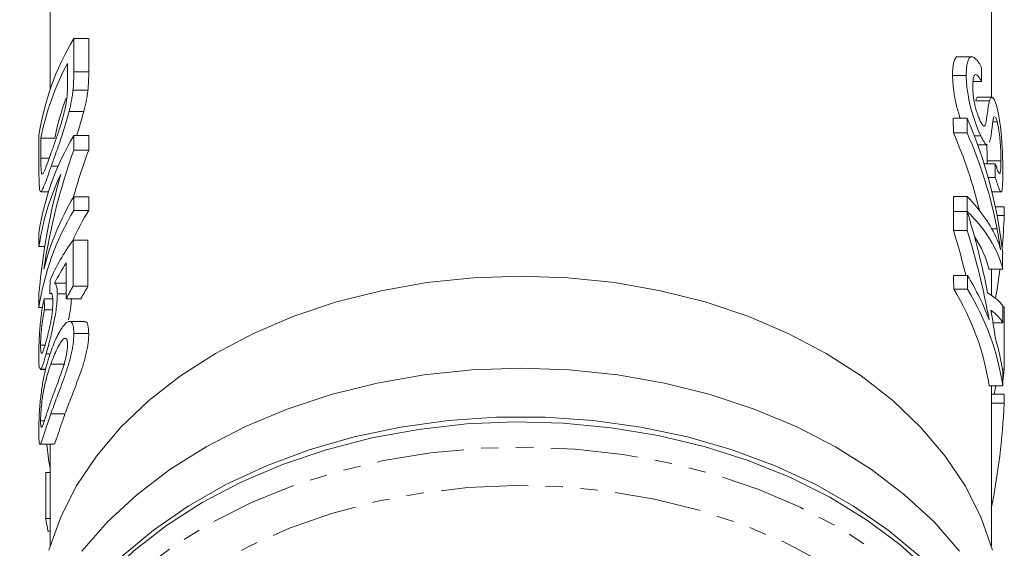
# Model space of a CAD drawing. Units: millimetres. Extents: x -274 to 742, y -242 to 391.
# Drawn here: x 131 to 203, y -100 to -61 of the extents above; entities that cross this region are included whole.
import ezdxf

# ---------------------------------------------------------------- set-up
doc = ezdxf.new("R2010")
doc.units = ezdxf.units.MM
doc.linetypes.add('PHANTOM', pattern=[12.7, 6.35, -1.27, 1.27, -1.27, 1.27, -1.27])

msp = doc.modelspace()

# ---------------------------------------------------------------- linework, layer by layer
at = {"color": 7, "linetype": 'Continuous', "lineweight": 15}
for p, q in [((133.432, -59.69), (133.432, -66.251)), ((201.932, -66.828), (201.932, -59.69)), ((135.149, -62.55), (135.149, -64.968)), ((135.149, -62.55), (136.235, -62.55)), ((136.235, -64.968), (136.235, -62.55)), ((134.691, -65.796), (134.691, -64.363)), ((200.511, -63.874), (199.505, -63.874)), ((200.103, -65.231), (199.103, -65.231)), ((201.221, -65.678), (200.593, -65.678)), ((135.089, -66.319), (136.174, -66.319)), ((201.791, -67.082), (200.791, -67.082)), ((201.97, -66.828), (200.969, -66.828)), ((134.804, -67.853), (135.878, -67.853)), ((200.165, -68.338), (199.165, -68.338)), ((202.351, -68.603), (202.042, -68.603)), ((200.167, -69.422), (199.167, -69.422)), ((132.613, -72.153), (132.613, -69.621)), ((132.75, -69.802), (132.75, -71.26)), ((132.75, -69.802), (133.76, -69.802)), ((135.149, -69.621), (135.149, -70.675)), ((135.149, -69.621), (136.235, -69.621)), ((136.235, -70.675), (136.235, -69.621)), ((201.158, -69.624), (200.69, -69.624)), ((135.149, -70.675), (136.235, -70.675)), ((200.935, -70.28), (201.635, -70.28)), ((201.631, -71.453), (201.621, -71.664)), ((202.631, -71.453), (201.631, -71.453)), ((133.504, -71.849), (134.007, -71.849)), ((202.218, -71.664), (201.401, -71.664)), ((202.219, -72.665), (201.697, -72.665)), ((132.747, -73.699), (133.307, -73.699)), ((201.973, -73.719), (202.635, -73.719)), ((135.149, -74.063), (135.149, -75.06)), ((135.149, -74.063), (136.235, -74.063)), ((136.235, -75.06), (136.235, -74.063)), ((200.177, -74.062), (199.177, -74.062)), ((135.149, -75.06), (136.235, -75.06)), ((200.179, -75.146), (199.179, -75.146)), ((200.179, -75.153), (199.179, -75.153)), ((202.873, -74.804), (202.219, -74.804)), ((202.873, -75.441), (202.346, -75.441)), ((200.182, -76.523), (199.182, -76.523)), ((132.613, -77.689), (132.613, -76.692)), ((135.096, -77.236), (135.096, -80.59)), ((135.096, -77.236), (136.18, -77.236)), ((136.18, -80.59), (136.18, -77.236)), ((132.613, -77.689), (133.034, -77.689)), ((134.596, -81.497), (134.596, -78.883)), ((202.756, -79.331), (201.756, -79.331)), ((201.932, -81.235), (201.932, -79.331)), ((200.189, -79.793), (199.189, -79.793)), ((133.756, -80.355), (134.596, -80.355)), ((135.096, -80.59), (136.18, -80.59)), ((200.191, -80.793), (199.191, -80.793)), ((132.613, -82.131), (132.613, -81.077)), ((132.993, -81.497), (133.605, -81.497)), ((133.951, -81.144), (134.596, -81.144)), ((134.596, -81.497), (135.664, -81.497)), ((132.613, -82.131), (132.872, -82.131)), ((133.016, -82.312), (133.593, -82.312)), ((202.871, -82.081), (202.757, -82.081)), ((135.908, -83.145), (134.832, -83.145)), ((202.758, -83.25), (202.053, -83.25)), ((134.442, -84.385), (134.553, -84.385)), ((135.149, -84.035), (136.235, -84.035)), ((132.733, -84.878), (133.052, -84.878)), ((133.134, -85.508), (133.424, -85.508)), ((132.741, -86.624), (132.703, -86.608)), ((132.703, -86.655), (133.098, -86.655)), ((132.741, -86.624), (133.105, -86.624)), ((133.474, -86.256), (134.505, -86.256)), ((202.87, -86.63), (202.729, -86.63)), ((202.76, -87.84), (201.76, -87.84)), ((201.932, -99.495), (201.932, -87.84)), ((202.142, -88.449), (202.252, -87.84)), ((202.768, -87.533), (202.76, -87.533)), ((202.869, -88.449), (201.932, -88.449)), ((202.869, -89.086), (201.932, -89.086)), ((132.733, -90.381), (133.007, -90.381)), ((132.687, -92.089), (133.693, -92.089)), ((133.432, -92.089), (133.432, -99.495)), ((133.113, -94.145), (133.113, -97.499)), ((133.113, -94.145), (133.432, -94.145)), ((133.113, -97.499), (133.432, -97.499)), ((133.27, -98.406), (133.432, -98.406))]:
    msp.add_line(p, q, dxfattribs=at)
at = {"color": 8, "linetype": 'PHANTOM', "lineweight": 0}
for p, q in [((135.149, -64.968), (136.235, -64.968)), ((132.75, -71.26), (133.358, -71.26)), ((202.347, -76.407), (201.966, -76.407)), ((133.473, -89.885), (134.504, -89.885))]:
    msp.add_line(p, q, dxfattribs=at)
at = {"color": 7, "linetype": 'Continuous', "lineweight": 15, "flags": 128}
for points in [[(202.021, -99.803), (201.191, -97.443), (200.037, -95.152), (198.571, -92.953), (196.806, -90.865), (194.761, -88.911), (192.454, -87.107), (189.908, -85.473), (187.148, -84.023), (184.199, -82.771), (181.091, -81.73), (177.854, -80.91), (174.518, -80.319), (171.117, -79.962), (167.682, -79.842), (164.247, -79.962), (160.846, -80.319), (157.51, -80.91), (154.273, -81.73), (151.165, -82.771), (148.216, -84.023), (145.456, -85.473), (142.91, -87.107), (140.603, -88.911), (138.558, -90.865), (136.793, -92.953), (135.327, -95.152), (134.174, -97.443), (133.343, -99.803)], [(199.62, -99.875), (197.762, -97.749), (195.621, -95.761), (193.219, -93.928), (190.577, -92.268), (187.72, -90.797), (184.676, -89.528), (181.473, -88.473), (178.14, -87.642), (174.709, -87.042), (171.212, -86.681), (167.682, -86.56), (164.152, -86.681), (160.655, -87.042), (157.224, -87.642), (153.892, -88.473), (150.688, -89.528), (147.644, -90.797), (144.787, -92.268), (142.145, -93.928), (139.743, -95.761), (137.602, -97.749), (135.744, -99.875)], [(138.665, -100.248), (140.939, -98.34), (143.463, -96.595), (146.214, -95.031), (149.166, -93.663), (152.29, -92.502), (155.559, -91.56), (158.941, -90.846), (162.404, -90.366), (165.917, -90.125), (169.447, -90.125), (172.96, -90.366), (176.423, -90.846), (179.805, -91.56), (183.074, -92.502), (186.199, -93.663), (189.15, -95.031), (191.901, -96.595), (194.425, -98.34), (196.699, -100.248)], [(197.447, -101.346), (195.273, -99.384), (192.842, -97.58), (190.176, -95.95), (187.3, -94.509), (184.241, -93.272), (181.027, -92.249), (177.689, -91.451), (174.257, -90.883), (170.763, -90.553), (167.241, -90.463), (163.723, -90.613), (160.242, -91.003), (156.831, -91.629), (153.521, -92.484), (150.343, -93.562), (147.327, -94.851), (144.501, -96.34), (141.891, -98.015)], [(141.891, -98.015), (139.522, -99.86), (137.416, -101.859), (135.593, -103.991), (134.069, -106.238), (132.86, -108.579), (131.975, -110.991), (131.424, -113.453), (131.211, -115.94), (131.214, -116.702)]]:
    msp.add_lwpolyline(points, dxfattribs=at)
at = {"color": 8, "linetype": 'PHANTOM', "lineweight": 0, "flags": 128}
for points in [[(131.262, -117.477), (131.276, -117.117), (131.574, -114.637), (132.208, -112.188), (133.174, -109.795), (134.462, -107.478), (136.06, -105.261), (137.953, -103.162), (140.124, -101.203), (142.552, -99.401), (145.215, -97.773), (148.088, -96.334), (151.143, -95.099), (154.353, -94.077), (157.688, -93.279), (161.115, -92.713), (164.604, -92.383), (168.122, -92.293), (171.636, -92.443), (175.113, -92.832), (178.52, -93.457), (181.826, -94.312), (185, -95.388), (188.013, -96.676), (190.835, -98.163), (193.442, -99.836)], [(145.094, -137.814), (144.58, -137.492), (142.153, -135.775), (139.98, -133.897), (138.082, -131.875), (136.478, -129.729), (135.184, -127.481), (134.214, -125.153), (133.575, -122.768), (133.276, -120.35), (133.319, -117.923), (133.703, -115.512), (134.425, -113.139), (135.478, -110.829), (136.85, -108.604), (138.529, -106.487), (140.498, -104.499), (142.737, -102.66), (145.224, -100.987), (147.934, -99.497), (150.84, -98.206), (153.914, -97.126), (157.124, -96.267), (160.44, -95.639), (163.827, -95.248), (167.253, -95.096), (170.683, -95.187), (174.083, -95.519), (177.42, -96.088), (180.659, -96.89), (183.77, -97.916), (186.721, -99.155), (189.483, -100.597), (192.028, -102.225), (192.028, -102.225)]]:
    msp.add_lwpolyline(points, dxfattribs=at)
at = {"color": 7, "linetype": 'Continuous', "lineweight": 15}
for centre, radius, start, end in [((151.735, -72.488), 19.336, 149.07099, 171.47305), ((151.678, -73.492), 19.284, 151.74619, 168.96996), ((151.628, -73.343), 18.216, 159.36497, 168.79047), ((151.735, -79.559), 19.336, 149.07099, 171.47305), ((151.251, -80.427), 18.837, 154.82206, 171.64377), ((152.16, -84.193), 19.798, 149.22583, 165.80935), ((151.735, -84.998), 19.336, 149.07099, 171.47305), ((153.585, -85.673), 20.339, 148.5445, 155.6778), ((153.429, -91.289), 21.227, 149.73244, 152.52695), ((154.02, -91.36), 20.839, 148.88078, 151.75011), ((150.436, -94.968), 17.507, 188.31296, 191.32428)]:
    msp.add_arc(centre, radius, start, end, dxfattribs=at)
for centre, major_axis, ratio, start_param, end_param in [((168.682, -2238.621), (0, 6962.253), 0.004919, 5.029795, 5.029947), ((167.682, -2809.977), (0, 6962.253), 0.004919, 5.116967, 5.117136), ((168.682, -2809.977), (0, 6962.253), 0.004919, 5.116967, 5.117136), ((168.682, -81.683), (34.25, 0), 0.98952, 0.101581, 0.404747), ((167.682, -82.543), (34.25, 0), 0.973254, 0.226542, 0.404578), ((168.682, -82.543), (34.25, 0), 0.973254, 0.185141, 0.404578), ((167.682, -86.433), (0, 40.931), 0.861198, 1.1756, 1.396613), ((167.682, -86.433), (0, 39.77), 0.861198, 1.163389, 1.256082), ((168.682, -1485.471), (0, 6962.253), 0.004919, 4.916732, 4.916879), ((167.682, -85.224), (0, 40.931), 0.861198, 1.252459, 1.46932), ((167.682, -2809.977), (0, 6962.253), 0.004919, 5.116072, 5.116242), ((168.682, -2809.977), (0, 6962.253), 0.004919, 5.116072, 5.116242), ((168.682, -79.928), (34.25, 0), 0.435903, 0.185027, 0.403853), ((167.682, -2809.977), (0, 6962.253), 0.004919, 5.115857, 5.116071), ((168.682, -80.784), (34.25, 0), 0.419096, 0.101424, 0.403683), ((168.682, -2809.977), (0, 6962.253), 0.004919, 5.115857, 5.116071), ((168.682, -94.113), (0, 48.268), 0.709575, 4.986173, 5.116071), ((168.682, 332.479), (0, 6962.253), 0.004919, 4.653765, 4.653857), ((168.682, -72.936), (0, 42.752), 0.801125, 4.598005, 4.653765), ((167.682, -95.474), (0, 48.268), 0.709575, 5.043273, 5.115857), ((168.682, -95.474), (0, 48.268), 0.709575, 4.972947, 5.115857), ((167.682, -84.84), (35.25, 0), 0.565685, 2.750333, 2.903477), ((167.682, -80.784), (34.25, 0), 0.419096, 0.101424, 0.269257), ((168.682, -784.261), (0, 6962.253), 0.004919, 4.813813, 4.81397), ((167.682, -85.793), (35.25, 0), 0.568201, 2.789372, 2.866638), ((168.682, -72.936), (0, 42.752), 0.801125, 4.511599, 4.562231), ((167.682, -144.808), (0, 274.181), 0.128565, 1.332681, 1.336422), ((167.682, -2809.977), (0, 6962.253), 0.004919, 5.115191, 5.115347), ((168.682, -2809.977), (0, 6962.253), 0.004919, 5.115191, 5.115347), ((168.682, -89.257), (34.25, 0), 0.704639, 0.260558, 0.402958), ((167.682, -90.254), (34.25, 0), 0.704639, 0.100196, 0.402802), ((168.682, -90.254), (34.25, 0), 0.704639, 0.100196, 0.402802), ((167.682, -41.638), (0, 224.33), 0.157135, 1.749424, 1.753121), ((168.682, -82.586), (34.25, 0), 0.164471, 0.101036, 0.273784), ((168.682, -83.897), (34.25, 0), 0.187724, 0.100858, 0.246635), ((168.682, -94.12), (0, 48.301), 0.709092, 4.915011, 4.959024), ((168.682, -784.261), (0, 6962.253), 0.004919, 4.813247, 4.813425), ((168.682, 332.479), (0, 6962.253), 0.004919, 4.652155, 4.65281), ((168.682, -89.257), (34.25, 0), 0.704639, 0.10034, 0.202622), ((168.682, -85.177), (34.25, 0), 0.704639, 6.1854, 6.222952), ((168.682, -784.261), (0, 6962.253), 0.004919, 4.812585, 4.812729), ((168.682, 332.479), (0, 6962.253), 0.004919, 4.651802, 4.651893), ((168.682, -86.497), (0, 42.752), 0.801125, 4.469295, 4.651802)]:
    msp.add_ellipse(centre, major_axis=major_axis, ratio=ratio, start_param=start_param, end_param=end_param, dxfattribs=at)
for points, knots in [([(199.505, -63.878), (199.502, -63.877), (199.401, -63.824), (199.243, -64.07), (199.115, -64.552), (199.106, -65.044), (199.103, -65.231)], [0, 0, 0, 0, 0.008961, 0.321997, 0.741933, 1, 1, 1, 1]), ([(200.103, -65.231), (200.105, -65.073), (200.107, -64.916), (200.128, -64.634), (200.145, -64.506), (200.192, -64.276), (200.221, -64.172), (200.279, -64.05), (200.299, -64.013), (200.343, -63.95), (200.368, -63.927), (200.421, -63.892), (200.45, -63.879), (200.51, -63.871), (200.541, -63.875), (200.606, -63.892), (200.64, -63.909), (200.71, -63.954), (200.746, -63.982), (200.854, -64.083), (200.927, -64.175), (201.038, -64.341), (201.075, -64.402), (201.148, -64.535), (201.184, -64.607), (201.22, -64.678)], [0, 0, 0, 0, 0.125, 0.125, 0.25, 0.25, 0.375, 0.375, 0.4375, 0.4375, 0.5, 0.5, 0.5625, 0.5625, 0.625, 0.625, 0.6875, 0.6875, 0.75, 0.75, 0.875, 0.875, 0.9375, 0.9375, 1, 1, 1, 1]), ([(135.149, -64.968), (135.149, -65.073), (135.149, -65.178), (135.145, -65.393), (135.142, -65.503), (135.134, -65.726), (135.128, -65.84), (135.114, -66.072), (135.102, -66.194), (135.089, -66.319)], [0, 0, 0, 0, 0.25, 0.25, 0.5, 0.5, 0.75, 0.75, 1, 1, 1, 1]), ([(136.174, -66.319), (136.187, -66.195), (136.199, -66.073), (136.214, -65.84), (136.22, -65.726), (136.228, -65.503), (136.232, -65.393), (136.235, -65.178), (136.235, -65.073), (136.235, -64.968)], [0, 0, 0, 0, 0.25, 0.25, 0.5, 0.5, 0.75, 0.75, 1, 1, 1, 1]), ([(201.221, -65.678), (201.178, -65.598), (201.135, -65.519), (201.049, -65.387), (201.006, -65.33), (200.92, -65.238), (200.88, -65.206), (200.804, -65.175), (200.768, -65.175), (200.707, -65.21), (200.681, -65.247), (200.639, -65.346), (200.623, -65.409), (200.599, -65.554), (200.59, -65.636), (200.581, -65.813), (200.58, -65.908), (200.579, -66.004)], [0, 0, 0, 0, 0.125, 0.125, 0.25, 0.25, 0.375, 0.375, 0.5, 0.5, 0.625, 0.625, 0.75, 0.75, 0.875, 0.875, 1, 1, 1, 1]), ([(134.615, -67.111), (134.623, -67.048), (134.632, -66.985), (134.646, -66.864), (134.651, -66.805), (134.667, -66.631), (134.673, -66.521), (134.689, -66.195), (134.69, -65.996), (134.691, -65.796)], [0, 0, 0, 0, 0.125, 0.125, 0.25, 0.25, 0.5, 0.5, 1, 1, 1, 1]), ([(199.103, -65.231), (199.123, -65.647), (199.156, -66.312), (199.376, -67.436), (199.564, -68.041), (199.655, -68.338)], [0, 0, 0, 0, 0.461052, 0.736323, 1, 1, 1, 1]), ([(201.158, -69.624), (201.124, -69.55), (201.09, -69.476), (201.021, -69.322), (200.987, -69.24), (200.884, -68.985), (200.814, -68.8), (200.679, -68.418), (200.614, -68.222), (200.492, -67.818), (200.435, -67.608), (200.362, -67.304), (200.338, -67.202), (200.297, -67.002), (200.277, -66.902), (200.223, -66.607), (200.195, -66.419), (200.149, -66.055), (200.131, -65.879), (200.109, -65.543), (200.106, -65.387), (200.103, -65.231)], [0, 0, 0, 0, 0.0625, 0.0625, 0.125, 0.125, 0.25, 0.25, 0.375, 0.375, 0.5, 0.5, 0.5625, 0.5625, 0.625, 0.625, 0.75, 0.75, 0.875, 0.875, 1, 1, 1, 1]), ([(135.089, -66.319), (135.075, -66.438), (135.061, -66.557), (135.025, -66.802), (135.004, -66.93), (134.956, -67.188), (134.929, -67.319), (134.869, -67.585), (134.836, -67.719), (134.804, -67.853)], [0, 0, 0, 0, 0.25, 0.25, 0.5, 0.5, 0.75, 0.75, 1, 1, 1, 1]), ([(135.878, -67.853), (135.912, -67.719), (135.946, -67.586), (136.007, -67.321), (136.035, -67.189), (136.085, -66.931), (136.107, -66.804), (136.144, -66.557), (136.159, -66.438), (136.174, -66.319)], [0, 0, 0, 0, 0.25, 0.25, 0.5, 0.5, 0.75, 0.75, 1, 1, 1, 1]), ([(200.579, -66.004), (200.579, -66.093), (200.58, -66.182), (200.589, -66.371), (200.595, -66.468), (200.612, -66.669), (200.624, -66.775), (200.655, -66.998), (200.674, -67.114), (200.723, -67.351), (200.752, -67.474), (200.8, -67.654), (200.817, -67.714), (200.851, -67.833), (200.869, -67.892), (200.925, -68.067), (200.964, -68.177), (201.024, -68.328), (201.044, -68.378), (201.085, -68.472), (201.105, -68.515), (201.125, -68.558)], [0, 0, 0, 0, 0.125, 0.125, 0.25, 0.25, 0.375, 0.375, 0.5, 0.5, 0.625, 0.625, 0.6875, 0.6875, 0.75, 0.75, 0.875, 0.875, 0.9375, 0.9375, 1, 1, 1, 1]), ([(133.509, -70.836), (133.553, -70.711), (133.599, -70.585), (133.692, -70.327), (133.74, -70.194), (133.838, -69.919), (133.887, -69.778), (133.989, -69.484), (134.04, -69.332), (134.144, -69.01), (134.195, -68.844), (134.294, -68.505), (134.343, -68.332), (134.436, -67.981), (134.479, -67.805), (134.537, -67.541), (134.555, -67.452), (134.588, -67.279), (134.601, -67.195), (134.615, -67.111)], [0, 0, 0, 0, 0.125, 0.125, 0.25, 0.25, 0.375, 0.375, 0.5, 0.5, 0.625, 0.625, 0.75, 0.75, 0.875, 0.875, 0.9375, 0.9375, 1, 1, 1, 1]), ([(200.969, -66.843), (200.964, -66.838), (200.884, -66.765), (200.836, -66.929), (200.791, -67.082)], [0, 0, 0, 0, 0.0686016, 1, 1, 1, 1]), ([(201.411, -68.926), (201.419, -68.923), (201.428, -68.919), (201.444, -68.906), (201.451, -68.897), (201.47, -68.863), (201.482, -68.836), (201.513, -68.743), (201.53, -68.668), (201.578, -68.432), (201.602, -68.252), (201.65, -67.891), (201.674, -67.712), (201.726, -67.372), (201.756, -67.215), (201.791, -67.082)], [0, 0, 0, 0, 0.03125, 0.03125, 0.0625, 0.0625, 0.125, 0.125, 0.25, 0.25, 0.5, 0.5, 0.75, 0.75, 1, 1, 1, 1]), ([(201.791, -67.082), (201.806, -67.035), (201.821, -66.99), (201.855, -66.919), (201.872, -66.889), (201.911, -66.845), (201.932, -66.832), (201.977, -66.825), (202, -66.831), (202.05, -66.869), (202.075, -66.897), (202.128, -66.976), (202.154, -67.027), (202.207, -67.146), (202.234, -67.217), (202.287, -67.373), (202.312, -67.463), (202.337, -67.554)], [0, 0, 0, 0, 0.125, 0.125, 0.25, 0.25, 0.375, 0.375, 0.5, 0.5, 0.625, 0.625, 0.75, 0.75, 0.875, 0.875, 1, 1, 1, 1]), ([(134.804, -67.853), (134.779, -67.949), (134.755, -68.044), (134.705, -68.233), (134.679, -68.327), (134.6, -68.607), (134.546, -68.792), (134.434, -69.156), (134.377, -69.336), (134.261, -69.691), (134.203, -69.865), (134.088, -70.201), (134.031, -70.363), (133.92, -70.683), (133.865, -70.837), (133.757, -71.141), (133.704, -71.288), (133.602, -71.575), (133.552, -71.712), (133.504, -71.849)], [0, 0, 0, 0, 0.0625, 0.0625, 0.125, 0.125, 0.25, 0.25, 0.375, 0.375, 0.5, 0.5, 0.625, 0.625, 0.75, 0.75, 0.875, 0.875, 1, 1, 1, 1]), ([(135.337, -69.621), (135.402, -69.432), (135.595, -68.876), (135.766, -68.26), (135.878, -67.853)], [0, 0, 0, 0, 0.338871, 1, 1, 1, 1]), ([(202.337, -67.554), (202.358, -67.634), (202.378, -67.713), (202.416, -67.88), (202.434, -67.968), (202.487, -68.244), (202.52, -68.445), (202.578, -68.858), (202.604, -69.07), (202.638, -69.398), (202.648, -69.508), (202.667, -69.727), (202.676, -69.835), (202.699, -70.159), (202.712, -70.375), (202.733, -70.787), (202.741, -70.985), (202.754, -71.367), (202.758, -71.553), (202.764, -71.901), (202.765, -72.062), (202.765, -72.222)], [0, 0, 0, 0, 0.0625, 0.0625, 0.125, 0.125, 0.25, 0.25, 0.375, 0.375, 0.4375, 0.4375, 0.5, 0.5, 0.625, 0.625, 0.75, 0.75, 0.875, 0.875, 1, 1, 1, 1]), ([(201.125, -68.558), (201.153, -68.612), (201.18, -68.667), (201.232, -68.761), (201.257, -68.8), (201.306, -68.865), (201.33, -68.891), (201.373, -68.921), (201.392, -68.924), (201.411, -68.926)], [0, 0, 0, 0, 0.25, 0.25, 0.5, 0.5, 0.75, 0.75, 1, 1, 1, 1]), ([(202.072, -68.408), (202.065, -68.438), (202.059, -68.47), (202.048, -68.539), (202.043, -68.573), (202.027, -68.679), (202.017, -68.755), (201.989, -68.982), (201.97, -69.137), (201.932, -69.445), (201.912, -69.595), (201.865, -69.873), (201.838, -70), (201.803, -70.099)], [0, 0, 0, 0, 0.0625, 0.0625, 0.125, 0.125, 0.25, 0.25, 0.5, 0.5, 0.75, 0.75, 1, 1, 1, 1]), ([(202.17, -68.228), (202.165, -68.224), (202.128, -68.186), (202.1, -68.296), (202.077, -68.388), (202.072, -68.408)], [0, 0, 0, 0, 0.085588, 0.796035, 1, 1, 1, 1]), ([(202.351, -68.603), (202.333, -68.54), (202.315, -68.476), (202.279, -68.37), (202.262, -68.327), (202.244, -68.294)], [0, 0, 0, 0, 0.5, 0.5, 1, 1, 1, 1]), ([(202.631, -71.453), (202.631, -71.356), (202.63, -71.258), (202.626, -71.05), (202.623, -70.941), (202.615, -70.715), (202.609, -70.596), (202.594, -70.345), (202.586, -70.216), (202.564, -69.952), (202.551, -69.816), (202.521, -69.549), (202.504, -69.418), (202.466, -69.16), (202.445, -69.036), (202.412, -68.863), (202.4, -68.807), (202.376, -68.702), (202.364, -68.652), (202.351, -68.603)], [0, 0, 0, 0, 0.125, 0.125, 0.25, 0.25, 0.375, 0.375, 0.5, 0.5, 0.625, 0.625, 0.75, 0.75, 0.875, 0.875, 0.9375, 0.9375, 1, 1, 1, 1]), ([(201.635, -70.243), (201.624, -70.254), (201.573, -70.312), (201.406, -70.099), (201.242, -69.784), (201.158, -69.624)], [0, 0, 0, 0, 0.112097, 0.54783, 1, 1, 1, 1]), ([(132.853, -72.43), (132.87, -72.42), (132.888, -72.409), (132.927, -72.355), (132.949, -72.316), (133.017, -72.176), (133.069, -72.048), (133.18, -71.758), (133.24, -71.59), (133.369, -71.231), (133.437, -71.034), (133.509, -70.836)], [0, 0, 0, 0, 0.125, 0.125, 0.25, 0.25, 0.5, 0.5, 0.75, 0.75, 1, 1, 1, 1]), ([(201.588, -70.28), (201.602, -70.505), (201.628, -70.942), (201.63, -71.286), (201.631, -71.453)], [0, 0, 0, 0, 0.515876, 1, 1, 1, 1]), ([(132.75, -71.26), (132.751, -71.407), (132.751, -71.555), (132.756, -71.829), (132.76, -71.958), (132.773, -72.181), (132.783, -72.27), (132.804, -72.365), (132.812, -72.391), (132.831, -72.424), (132.842, -72.428), (132.853, -72.43)], [0, 0, 0, 0, 0.25, 0.25, 0.5, 0.5, 0.75, 0.75, 0.875, 0.875, 1, 1, 1, 1]), ([(202.218, -71.664), (202.253, -71.767), (202.286, -71.87), (202.349, -72.049), (202.379, -72.128), (202.435, -72.263), (202.461, -72.316), (202.506, -72.371), (202.526, -72.377), (202.558, -72.344), (202.572, -72.308), (202.595, -72.209), (202.604, -72.143), (202.618, -71.987), (202.624, -71.895), (202.63, -71.688), (202.631, -71.571), (202.631, -71.453)], [0, 0, 0, 0, 0.125, 0.125, 0.25, 0.25, 0.375, 0.375, 0.5, 0.5, 0.625, 0.625, 0.75, 0.75, 0.875, 0.875, 1, 1, 1, 1]), ([(133.504, -71.849), (133.463, -71.96), (133.424, -72.072), (133.348, -72.287), (133.312, -72.389), (133.206, -72.686), (133.141, -72.869), (133.05, -73.107), (133.021, -73.181), (132.966, -73.32), (132.939, -73.385), (132.865, -73.555), (132.822, -73.633), (132.748, -73.71), (132.718, -73.71), (132.683, -73.633), (132.673, -73.589), (132.655, -73.485), (132.649, -73.419), (132.637, -73.271), (132.632, -73.19), (132.625, -73.01), (132.622, -72.914), (132.617, -72.712), (132.616, -72.607), (132.614, -72.386), (132.614, -72.27), (132.613, -72.153)], [0, 0, 0, 0, 0.0625, 0.0625, 0.125, 0.125, 0.25, 0.25, 0.3125, 0.3125, 0.375, 0.375, 0.5, 0.5, 0.625, 0.625, 0.6875, 0.6875, 0.75, 0.75, 0.8125, 0.8125, 0.875, 0.875, 0.9375, 0.9375, 1, 1, 1, 1]), ([(202.765, -72.222), (202.765, -72.314), (202.765, -72.406), (202.764, -72.581), (202.763, -72.665), (202.759, -72.911), (202.755, -73.061), (202.741, -73.327), (202.732, -73.445), (202.713, -73.572), (202.706, -73.609), (202.69, -73.668), (202.681, -73.689), (202.66, -73.714), (202.649, -73.721), (202.625, -73.716), (202.611, -73.704), (202.567, -73.65), (202.533, -73.582), (202.458, -73.401), (202.415, -73.28), (202.346, -73.071), (202.322, -72.996), (202.272, -72.838), (202.246, -72.752), (202.219, -72.665)], [0, 0, 0, 0, 0.0625, 0.0625, 0.125, 0.125, 0.25, 0.25, 0.375, 0.375, 0.4375, 0.4375, 0.5, 0.5, 0.5625, 0.5625, 0.625, 0.625, 0.75, 0.75, 0.875, 0.875, 0.9375, 0.9375, 1, 1, 1, 1]), ([(202.61, -77.93), (202.572, -77.679), (202.531, -77.429), (202.443, -76.921), (202.396, -76.664), (202.347, -76.407)], [0, 0, 0, 0, 0.5, 0.5, 1, 1, 1, 1]), ([(202.347, -77.182), (202.397, -77.298), (202.444, -77.415), (202.531, -77.663), (202.572, -77.795), (202.61, -77.93)], [0, 0, 0, 0, 0.5, 0.5, 1, 1, 1, 1]), ([(133.756, -80.355), (133.783, -80.378), (133.81, -80.403), (133.858, -80.483), (133.879, -80.535), (133.914, -80.665), (133.928, -80.743), (133.942, -80.88), (133.946, -80.928), (133.95, -81.031), (133.951, -81.088), (133.951, -81.144)], [0, 0, 0, 0, 0.25, 0.25, 0.5, 0.5, 0.75, 0.75, 0.875, 0.875, 1, 1, 1, 1]), ([(132.601, -85.688), (132.601, -85.618), (132.601, -85.547), (132.602, -85.402), (132.603, -85.326), (132.607, -85.095), (132.612, -84.932), (132.624, -84.584), (132.633, -84.398), (132.655, -84.022), (132.668, -83.83), (132.699, -83.438), (132.718, -83.243), (132.759, -82.861), (132.783, -82.67), (132.835, -82.307), (132.864, -82.135), (132.91, -81.886), (132.926, -81.805), (132.959, -81.648), (132.976, -81.572), (132.993, -81.497)], [0, 0, 0, 0, 0.0625, 0.0625, 0.125, 0.125, 0.25, 0.25, 0.375, 0.375, 0.5, 0.5, 0.625, 0.625, 0.75, 0.75, 0.875, 0.875, 0.9375, 0.9375, 1, 1, 1, 1]), ([(133.951, -81.144), (133.951, -81.219), (133.95, -81.295), (133.944, -81.453), (133.939, -81.536), (133.92, -81.795), (133.901, -81.982), (133.85, -82.366), (133.818, -82.564), (133.747, -82.97), (133.707, -83.175), (133.624, -83.576), (133.581, -83.776), (133.49, -84.168), (133.444, -84.355), (133.353, -84.714), (133.307, -84.888), (133.218, -85.212), (133.175, -85.36), (133.134, -85.508)], [0, 0, 0, 0, 0.0625, 0.0625, 0.125, 0.125, 0.25, 0.25, 0.375, 0.375, 0.5, 0.5, 0.625, 0.625, 0.75, 0.75, 0.875, 0.875, 1, 1, 1, 1]), ([(133.623, -81.709), (133.622, -81.651), (133.621, -81.592), (133.618, -81.483), (133.614, -81.433), (133.605, -81.34), (133.6, -81.298), (133.585, -81.224), (133.576, -81.194), (133.544, -81.122), (133.519, -81.097), (133.476, -81.086), (133.461, -81.088), (133.429, -81.103), (133.412, -81.119), (133.396, -81.134)], [0, 0, 0, 0, 0.125, 0.125, 0.25, 0.25, 0.375, 0.375, 0.5, 0.5, 0.75, 0.75, 0.875, 0.875, 1, 1, 1, 1]), ([(134.77, -83.019), (134.823, -82.752), (134.932, -82.2), (134.964, -81.736), (134.981, -81.497)], [0, 0, 0, 0, 0.484091, 1, 1, 1, 1]), ([(133.016, -82.312), (132.995, -82.409), (132.974, -82.505), (132.935, -82.705), (132.916, -82.809), (132.88, -83.023), (132.863, -83.136), (132.831, -83.366), (132.817, -83.484), (132.791, -83.721), (132.78, -83.842), (132.762, -84.074), (132.754, -84.188), (132.743, -84.406), (132.739, -84.508), (132.734, -84.702), (132.734, -84.79), (132.733, -84.878)], [0, 0, 0, 0, 0.125, 0.125, 0.25, 0.25, 0.375, 0.375, 0.5, 0.5, 0.625, 0.625, 0.75, 0.75, 0.875, 0.875, 1, 1, 1, 1]), ([(133.119, -84.655), (133.147, -84.555), (133.175, -84.454), (133.234, -84.236), (133.263, -84.122), (133.323, -83.881), (133.354, -83.752), (133.412, -83.488), (133.441, -83.349), (133.494, -83.072), (133.518, -82.933), (133.558, -82.657), (133.575, -82.521), (133.6, -82.266), (133.609, -82.143), (133.62, -81.916), (133.622, -81.812), (133.623, -81.709)], [0, 0, 0, 0, 0.125, 0.125, 0.25, 0.25, 0.375, 0.375, 0.5, 0.5, 0.625, 0.625, 0.75, 0.75, 0.875, 0.875, 1, 1, 1, 1]), ([(133.473, -85.352), (133.543, -85.154), (133.617, -84.957), (133.771, -84.583), (133.851, -84.406), (134.017, -84.069), (134.103, -83.911), (134.236, -83.696), (134.28, -83.629), (134.371, -83.503), (134.417, -83.444), (134.554, -83.29), (134.644, -83.214), (134.772, -83.154), (134.814, -83.142), (134.891, -83.148), (134.927, -83.161), (134.992, -83.215), (135.021, -83.254), (135.07, -83.354), (135.089, -83.42), (135.12, -83.567), (135.132, -83.65), (135.146, -83.831), (135.148, -83.932), (135.149, -84.035)], [0, 0, 0, 0, 0.125, 0.125, 0.25, 0.25, 0.375, 0.375, 0.4375, 0.4375, 0.5, 0.5, 0.625, 0.625, 0.6875, 0.6875, 0.75, 0.75, 0.8125, 0.8125, 0.875, 0.875, 0.9375, 0.9375, 1, 1, 1, 1]), ([(136.235, -84.035), (136.224, -83.812), (136.204, -83.41), (136.063, -83.15), (135.947, -83.169), (135.908, -83.175)], [0, 0, 0, 0, 0.455745, 0.818451, 1, 1, 1, 1]), ([(135.149, -84.035), (135.147, -84.142), (135.145, -84.249), (135.131, -84.476), (135.12, -84.596), (135.088, -84.848), (135.068, -84.981), (135.021, -85.251), (134.993, -85.388), (134.931, -85.668), (134.895, -85.812), (134.819, -86.096), (134.778, -86.236), (134.692, -86.513), (134.646, -86.65), (134.556, -86.918), (134.51, -87.048), (134.374, -87.434), (134.284, -87.684), (134.106, -88.17), (134.019, -88.405), (133.852, -88.849), (133.772, -89.062), (133.617, -89.48), (133.543, -89.683), (133.473, -89.885)], [0, 0, 0, 0, 0.0625, 0.0625, 0.125, 0.125, 0.1875, 0.1875, 0.25, 0.25, 0.3125, 0.3125, 0.375, 0.375, 0.4375, 0.4375, 0.5, 0.5, 0.625, 0.625, 0.75, 0.75, 0.875, 0.875, 1, 1, 1, 1]), ([(134.442, -84.385), (134.4, -84.419), (134.358, -84.455), (134.272, -84.561), (134.229, -84.623), (134.099, -84.822), (134.013, -84.979), (133.849, -85.316), (133.769, -85.493), (133.616, -85.866), (133.543, -86.06), (133.474, -86.256)], [0, 0, 0, 0, 0.125, 0.125, 0.25, 0.25, 0.5, 0.5, 0.75, 0.75, 1, 1, 1, 1]), ([(134.691, -84.841), (134.691, -84.795), (134.69, -84.75), (134.685, -84.667), (134.681, -84.629), (134.664, -84.526), (134.647, -84.469), (134.602, -84.395), (134.574, -84.373), (134.512, -84.359), (134.477, -84.371), (134.442, -84.385)], [0, 0, 0, 0, 0.125, 0.125, 0.25, 0.25, 0.5, 0.5, 0.75, 0.75, 1, 1, 1, 1]), ([(134.504, -89.885), (134.577, -89.684), (134.653, -89.482), (134.811, -89.067), (134.893, -88.856), (135.063, -88.417), (135.151, -88.187), (135.332, -87.707), (135.426, -87.455), (135.614, -86.942), (135.707, -86.68), (135.842, -86.268), (135.885, -86.125), (135.966, -85.839), (136.002, -85.697), (136.069, -85.415), (136.098, -85.273), (136.149, -85), (136.17, -84.867), (136.204, -84.611), (136.216, -84.486), (136.231, -84.252), (136.233, -84.143), (136.235, -84.035)], [0, 0, 0, 0, 0.125, 0.125, 0.25, 0.25, 0.375, 0.375, 0.5, 0.5, 0.625, 0.625, 0.6875, 0.6875, 0.75, 0.75, 0.8125, 0.8125, 0.875, 0.875, 0.9375, 0.9375, 1, 1, 1, 1]), ([(132.733, -84.878), (132.733, -84.928), (132.733, -84.979), (132.735, -85.073), (132.736, -85.117), (132.742, -85.24), (132.747, -85.309), (132.759, -85.39), (132.764, -85.413), (132.774, -85.447), (132.78, -85.458), (132.8, -85.484), (132.815, -85.48), (132.85, -85.444), (132.87, -85.409), (132.912, -85.314), (132.934, -85.255), (132.983, -85.112), (133.009, -85.03), (133.062, -84.854), (133.09, -84.755), (133.119, -84.655)], [0, 0, 0, 0, 0.0625, 0.0625, 0.125, 0.125, 0.25, 0.25, 0.3125, 0.3125, 0.375, 0.375, 0.5, 0.5, 0.625, 0.625, 0.75, 0.75, 0.875, 0.875, 1, 1, 1, 1]), ([(133.474, -88.976), (133.525, -88.83), (133.577, -88.685), (133.686, -88.389), (133.742, -88.237), (133.915, -87.775), (134.039, -87.456), (134.228, -86.937), (134.292, -86.754), (134.414, -86.372), (134.472, -86.167), (134.549, -85.862), (134.572, -85.761), (134.614, -85.559), (134.633, -85.457), (134.663, -85.264), (134.674, -85.172), (134.688, -84.997), (134.69, -84.918), (134.691, -84.841)], [0, 0, 0, 0, 0.125, 0.125, 0.25, 0.25, 0.5, 0.5, 0.625, 0.625, 0.75, 0.75, 0.8125, 0.8125, 0.875, 0.875, 0.9375, 0.9375, 1, 1, 1, 1]), ([(132.65, -86.584), (132.632, -86.517), (132.619, -86.407), (132.608, -86.174), (132.605, -86.088), (132.601, -85.899), (132.601, -85.794), (132.601, -85.688)], [0, 0, 0, 0, 0.5, 0.5, 0.75, 0.75, 1, 1, 1, 1]), ([(132.709, -88.936), (132.727, -88.757), (132.747, -88.579), (132.791, -88.239), (132.815, -88.073), (132.891, -87.586), (132.95, -87.275), (133.079, -86.683), (133.15, -86.4), (133.303, -85.861), (133.385, -85.605), (133.473, -85.352)], [0, 0, 0, 0, 0.125, 0.125, 0.25, 0.25, 0.5, 0.5, 0.75, 0.75, 1, 1, 1, 1]), ([(133.134, -85.508), (133.113, -85.58), (133.092, -85.652), (133.052, -85.79), (133.033, -85.855), (132.976, -86.041), (132.941, -86.153), (132.874, -86.349), (132.844, -86.427), (132.802, -86.522), (132.789, -86.55), (132.764, -86.594), (132.752, -86.609), (132.741, -86.624)], [0, 0, 0, 0, 0.125, 0.125, 0.25, 0.25, 0.5, 0.5, 0.75, 0.75, 0.875, 0.875, 1, 1, 1, 1]), ([(133.474, -86.256), (133.375, -86.54), (133.282, -86.829), (133.155, -87.288), (133.114, -87.446), (133.037, -87.769), (133, -87.935), (132.948, -88.197), (132.932, -88.287), (132.899, -88.472), (132.884, -88.566), (132.841, -88.856), (132.817, -89.064), (132.786, -89.37), (132.777, -89.472), (132.761, -89.675), (132.754, -89.775), (132.743, -89.965), (132.739, -90.056), (132.734, -90.228), (132.734, -90.305), (132.733, -90.381)], [0, 0, 0, 0, 0.25, 0.25, 0.375, 0.375, 0.5, 0.5, 0.5625, 0.5625, 0.625, 0.625, 0.75, 0.75, 0.8125, 0.8125, 0.875, 0.875, 0.9375, 0.9375, 1, 1, 1, 1]), ([(132.601, -91.197), (132.601, -91.043), (132.602, -90.888), (132.609, -90.542), (132.615, -90.36), (132.632, -89.975), (132.643, -89.768), (132.664, -89.458), (132.672, -89.355), (132.689, -89.146), (132.699, -89.041), (132.709, -88.936)], [0, 0, 0, 0, 0.25, 0.25, 0.5, 0.5, 0.75, 0.75, 0.875, 0.875, 1, 1, 1, 1]), ([(132.733, -90.381), (132.734, -90.451), (132.734, -90.52), (132.739, -90.636), (132.743, -90.683), (132.754, -90.762), (132.761, -90.792), (132.776, -90.832), (132.786, -90.842), (132.806, -90.847), (132.817, -90.843), (132.842, -90.818), (132.855, -90.797), (132.898, -90.707), (132.931, -90.615), (133, -90.41), (133.037, -90.296), (133.114, -90.054), (133.155, -89.927), (133.24, -89.666), (133.284, -89.531), (133.376, -89.257), (133.424, -89.116), (133.474, -88.976)], [0, 0, 0, 0, 0.0625, 0.0625, 0.125, 0.125, 0.1875, 0.1875, 0.25, 0.25, 0.3125, 0.3125, 0.375, 0.375, 0.5, 0.5, 0.625, 0.625, 0.75, 0.75, 0.875, 0.875, 1, 1, 1, 1]), ([(133.473, -89.885), (133.404, -90.079), (133.339, -90.272), (133.216, -90.641), (133.157, -90.821), (133.049, -91.155), (132.998, -91.316), (132.903, -91.606), (132.859, -91.736), (132.781, -91.947), (132.747, -92.023), (132.703, -92.082), (132.69, -92.092), (132.666, -92.084), (132.656, -92.068), (132.638, -92.013), (132.631, -91.971), (132.619, -91.866), (132.614, -91.804), (132.607, -91.656), (132.604, -91.574), (132.601, -91.396), (132.601, -91.297), (132.601, -91.197)], [0, 0, 0, 0, 0.125, 0.125, 0.25, 0.25, 0.375, 0.375, 0.5, 0.5, 0.625, 0.625, 0.6875, 0.6875, 0.75, 0.75, 0.8125, 0.8125, 0.875, 0.875, 0.9375, 0.9375, 1, 1, 1, 1]), ([(133.693, -92.07), (133.714, -92.059), (133.777, -92.027), (133.945, -91.528), (134.193, -90.769), (134.4, -90.181), (134.504, -89.885)], [0, 0, 0, 0, 0.144898, 0.437049, 0.715821, 1, 1, 1, 1]), ([(133.187, -92.089), (133.213, -92.372), (133.269, -92.968), (133.363, -93.564), (133.425, -93.826), (133.432, -93.857)], [0, 0, 0, 0, 0.443603, 0.932336, 1, 1, 1, 1])]:
    msp.add_open_spline(points, degree=3, knots=knots, dxfattribs=at)

doc.saveas('drawing.dxf')
